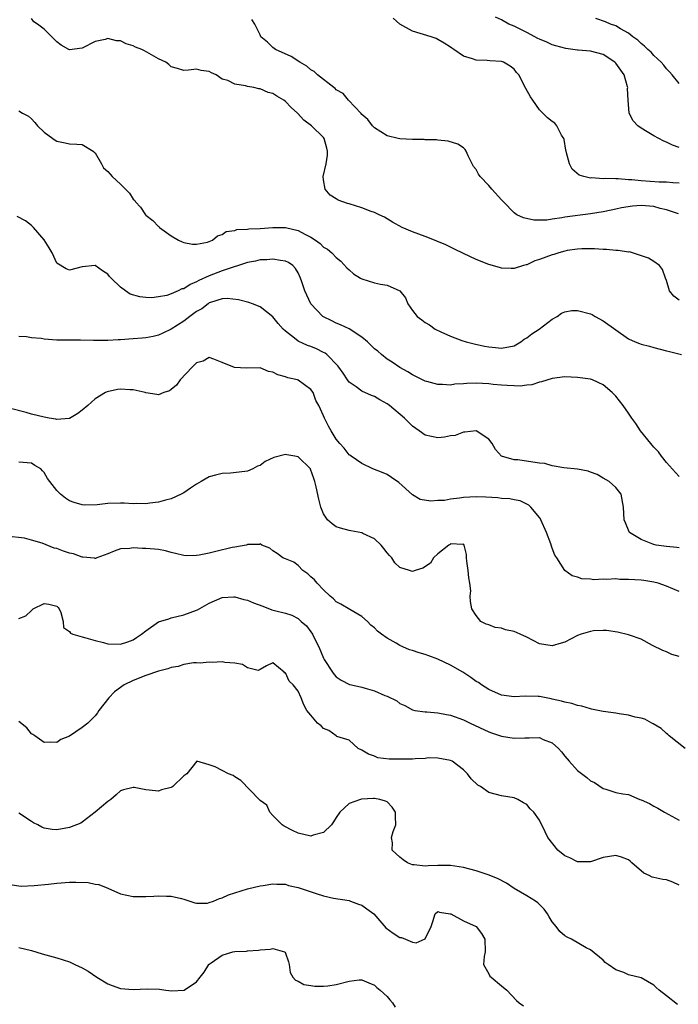
# Model space of a CAD drawing. Units: inches. Extents: x 2598000 to 2601000, y 1521000 to 1524000.
# Drawn here: x 2600291 to 2600395, y 1521489 to 1521644 of the extents above; entities that cross this region are included whole.
import ezdxf

# ---------------------------------------------------------------- set-up
doc = ezdxf.new("R2010")
doc.units = ezdxf.units.IN
doc.header["$MEASUREMENT"] = 0
doc.layers.add('LD25981521_2ft', color=40, linetype='Continuous')

msp = doc.modelspace()

# ---------------------------------------------------------------- linework, layer by layer
at = {"layer": 'LD25981521_2ft'}
for points, elevation in [([(2600395, 1521599.54), (2600394.16, 1521600.16), (2600393.45, 1521601), (2600393, 1521602.64), (2600392.85, 1521603), (2600392.38, 1521604.38), (2600391.87, 1521605), (2600391, 1521605.64), (2600390.17, 1521606.17), (2600387.63, 1521607), (2600387.14, 1521607.14), (2600387, 1521607.13), (2600385.38, 1521607.38), (2600385, 1521607.35), (2600383.52, 1521607.52), (2600383, 1521607.51), (2600381.65, 1521607.65), (2600379.65, 1521607.65), (2600379, 1521607.6), (2600377.36, 1521607.36), (2600377, 1521607.28), (2600376.02, 1521607), (2600375.25, 1521606.75), (2600375, 1521606.7), (2600373, 1521605.94), (2600372.28, 1521605.72), (2600371, 1521605.13), (2600370.88, 1521605.12), (2600370.46, 1521605), (2600369, 1521604.54), (2600368.54, 1521604.54), (2600367, 1521604.61), (2600366.71, 1521604.71), (2600365, 1521605.19), (2600363, 1521605.95), (2600361, 1521606.88), (2600359.6, 1521607.6), (2600358.25, 1521608.25), (2600356.85, 1521608.85), (2600356.44, 1521609), (2600355, 1521609.59), (2600353, 1521610.33), (2600351.37, 1521611), (2600349.84, 1521611.84), (2600349, 1521612.37), (2600348.6, 1521612.6), (2600347.76, 1521613), (2600347, 1521613.34), (2600346.48, 1521613.52), (2600345, 1521614.08), (2600343, 1521614.71), (2600342.77, 1521614.77), (2600342.01, 1521615), (2600341.29, 1521615.29), (2600341, 1521615.49), (2600340.05, 1521616.05), (2600339.22, 1521617), (2600339, 1521618.51), (2600338.95, 1521619), (2600339.39, 1521621), (2600339.62, 1521622.38), (2600339.62, 1521623), (2600339.48, 1521623.48), (2600339.1, 1521625), (2600339, 1521625.15), (2600337.09, 1521627), (2600335.88, 1521627.88), (2600334.88, 1521629), (2600333.87, 1521629.87), (2600333, 1521630.8), (2600332.73, 1521631), (2600331.63, 1521631.63), (2600331, 1521632.06), (2600330.24, 1521632.24), (2600329, 1521632.81), (2600328.81, 1521632.81), (2600327.99, 1521633), (2600327, 1521633.19), (2600326.7, 1521633.3), (2600325, 1521633.53), (2600323.9, 1521634.1), (2600323, 1521634.32), (2600322.08, 1521635), (2600321.32, 1521635.32), (2600321, 1521635.56), (2600319.69, 1521635.69), (2600319, 1521635.92), (2600317.74, 1521635.74), (2600317, 1521635.67), (2600316.01, 1521636.01), (2600315, 1521636.28), (2600314.62, 1521636.62), (2600314.14, 1521637), (2600313, 1521637.53), (2600310.77, 1521638.77), (2600310.38, 1521639), (2600309.38, 1521639.38), (2600309, 1521639.56), (2600307.89, 1521639.89), (2600307, 1521640.34), (2600306.37, 1521640.37), (2600305, 1521640.73), (2600304.59, 1521640.59), (2600303, 1521640.24), (2600301, 1521639.18), (2600299, 1521638.92), (2600298.89, 1521639), (2600297.69, 1521639.69), (2600297, 1521640.2), (2600296.18, 1521641), (2600295, 1521642.2), (2600293.93, 1521643), (2600293.36, 1521643.36), (2600293, 1521643.9)], 8460), ([(2600395, 1521617.98), (2600393.97, 1521618.03), (2600393, 1521618.12), (2600391.86, 1521618.14), (2600389, 1521618.33), (2600387.52, 1521618.48), (2600387, 1521618.49), (2600385.38, 1521618.62), (2600385, 1521618.62), (2600383.31, 1521618.69), (2600383, 1521618.67), (2600381.21, 1521618.79), (2600381, 1521618.77), (2600379.97, 1521619), (2600379.23, 1521619.23), (2600378.16, 1521620.16), (2600377.73, 1521621), (2600377.27, 1521622.73), (2600377.18, 1521623), (2600377.16, 1521623.16), (2600376.86, 1521624.86), (2600376.8, 1521625), (2600376.47, 1521625.53), (2600375.74, 1521627), (2600375.41, 1521627.41), (2600375, 1521627.65), (2600374.26, 1521628.26), (2600373, 1521629.48), (2600371.93, 1521631), (2600371.57, 1521631.57), (2600370.86, 1521632.86), (2600369.72, 1521635), (2600369.39, 1521635.39), (2600369, 1521635.9), (2600368.38, 1521636.38), (2600367.32, 1521637), (2600367, 1521637.11), (2600365.19, 1521637.19), (2600364.74, 1521637.26), (2600363, 1521637.3), (2600362.45, 1521637.55), (2600361, 1521637.93), (2600359.52, 1521639), (2600359.2, 1521639.2), (2600359, 1521639.37), (2600357.97, 1521639.97), (2600357, 1521640.59), (2600356.71, 1521640.71), (2600355.92, 1521641), (2600353, 1521641.86), (2600351, 1521642.98), (2600349.94, 1521643.94)], 8456), ([(2600395, 1521623.56), (2600393.95, 1521623.95), (2600393, 1521624.41), (2600392.59, 1521624.59), (2600391.81, 1521625), (2600391, 1521625.4), (2600389.94, 1521626.06), (2600389, 1521626.61), (2600388.47, 1521627), (2600387.76, 1521627.76), (2600387.09, 1521629), (2600386.93, 1521631), (2600386.87, 1521632.87), (2600386.89, 1521633), (2600386.86, 1521633.14), (2600386.31, 1521635), (2600385, 1521636.86), (2600384.87, 1521637), (2600383, 1521638.2), (2600381, 1521638.73), (2600379.1, 1521638.9), (2600379, 1521638.9), (2600377.13, 1521639.13), (2600375.55, 1521639.55), (2600375, 1521639.74), (2600374.14, 1521640.14), (2600373, 1521640.6), (2600372.75, 1521640.75), (2600372.24, 1521641), (2600371, 1521641.65), (2600369, 1521642.68), (2600368.18, 1521643), (2600367, 1521643.66), (2600366.08, 1521644.08)], 8454), ([(2600395, 1521633.67), (2600393.91, 1521635), (2600393.47, 1521635.47), (2600393, 1521635.95), (2600392.55, 1521636.55), (2600392.15, 1521637), (2600391, 1521638.06), (2600390.56, 1521638.56), (2600390.05, 1521639), (2600389.52, 1521639.52), (2600389, 1521639.92), (2600388.46, 1521640.46), (2600387.69, 1521641), (2600387, 1521641.56), (2600385.76, 1521642.24), (2600385, 1521642.72), (2600384.16, 1521643), (2600383.37, 1521643.37), (2600381.87, 1521643.87)], 8452), ([(2600394.88, 1521613.12), (2600393, 1521613.75), (2600392.01, 1521613.99), (2600391, 1521614.29), (2600389, 1521614.46), (2600387.65, 1521614.35), (2600385.91, 1521614.09), (2600385, 1521613.86), (2600384.26, 1521613.74), (2600383, 1521613.47), (2600381, 1521613.13), (2600377, 1521612.62), (2600376.5, 1521612.5), (2600375, 1521612.31), (2600374.14, 1521612.14), (2600373, 1521612.14), (2600372.12, 1521612.12), (2600370.49, 1521612.49), (2600369.43, 1521613), (2600369, 1521613.3), (2600367.32, 1521615), (2600367.18, 1521615.18), (2600367, 1521615.35), (2600365.49, 1521617), (2600365, 1521617.58), (2600363.63, 1521619), (2600363.39, 1521619.39), (2600363, 1521620.11), (2600362.6, 1521620.6), (2600362.38, 1521621), (2600361.75, 1521622.25), (2600361.42, 1521623), (2600361.27, 1521623.27), (2600361, 1521623.5), (2600360.12, 1521624.12), (2600358.59, 1521624.59), (2600357, 1521624.71), (2600356.76, 1521624.76), (2600355, 1521624.8), (2600354.82, 1521624.82), (2600353, 1521624.86), (2600351, 1521624.94), (2600350.72, 1521625), (2600349, 1521625.43), (2600347, 1521626.65), (2600346.69, 1521627), (2600345.98, 1521627.98), (2600345, 1521628.77), (2600344.92, 1521628.92), (2600342.92, 1521631), (2600342.08, 1521632.08), (2600341, 1521632.67), (2600340.84, 1521632.84), (2600340.6, 1521633), (2600338.06, 1521635), (2600337.53, 1521635.53), (2600337, 1521635.8), (2600336.36, 1521636.36), (2600335.26, 1521637), (2600333.91, 1521637.91), (2600331.41, 1521639), (2600331, 1521639.32), (2600330.14, 1521640.14), (2600329.1, 1521641), (2600329, 1521641.28), (2600328.16, 1521643), (2600327.72, 1521643.72)], 8458), ([(2600291, 1521629.33), (2600291.56, 1521629), (2600292.5, 1521628.5), (2600293, 1521628.1), (2600293.5, 1521627.5), (2600293.93, 1521627), (2600295, 1521626), (2600296.37, 1521625), (2600296.74, 1521624.74), (2600297, 1521624.58), (2600298.32, 1521624.32), (2600299, 1521624.14), (2600300.11, 1521624.12), (2600301, 1521624.05), (2600302.73, 1521623), (2600302.86, 1521622.86), (2600303, 1521622.74), (2600304.02, 1521621), (2600304.36, 1521620.36), (2600305, 1521619.8), (2600305.36, 1521619.36), (2600305.71, 1521619), (2600307, 1521617.82), (2600308.41, 1521616.41), (2600309, 1521615.46), (2600309.25, 1521615.25), (2600309.36, 1521615), (2600310.18, 1521614.18), (2600310.93, 1521613), (2600311, 1521612.93), (2600312.09, 1521612.09), (2600313, 1521611.14), (2600313.09, 1521611.09), (2600313.17, 1521611), (2600315, 1521609.7), (2600316.17, 1521609), (2600316.72, 1521608.72), (2600317, 1521608.61), (2600318.37, 1521608.37), (2600319, 1521608.36), (2600320.69, 1521608.69), (2600321, 1521608.79), (2600321.48, 1521609), (2600322.31, 1521609.69), (2600323, 1521609.88), (2600323.66, 1521610.34), (2600325, 1521610.52), (2600325.35, 1521610.65), (2600327, 1521610.74), (2600327.22, 1521610.78), (2600329, 1521610.85), (2600331, 1521610.97), (2600333, 1521610.97), (2600335, 1521610.54), (2600336.06, 1521609.94), (2600337, 1521609.46), (2600337.71, 1521609), (2600338.46, 1521608.46), (2600339, 1521607.9), (2600339.6, 1521607.6), (2600340.3, 1521607), (2600341, 1521606.25), (2600341.69, 1521605.69), (2600342.65, 1521604.65), (2600343, 1521604.3), (2600343.69, 1521603.69), (2600344.81, 1521603), (2600345, 1521602.89), (2600347, 1521602.28), (2600347.95, 1521602.05), (2600349, 1521601.9), (2600351, 1521601), (2600351.9, 1521599.9), (2600352.28, 1521599), (2600353, 1521597.93), (2600353.73, 1521597), (2600354.48, 1521596.48), (2600355, 1521596.05), (2600355.68, 1521595.68), (2600356.56, 1521595), (2600357.44, 1521594.56), (2600359, 1521593.91), (2600360.78, 1521593.22), (2600361.43, 1521593), (2600362.69, 1521592.69), (2600364.33, 1521592.33), (2600365, 1521592.21), (2600366.08, 1521592.08), (2600367, 1521591.99), (2600369, 1521592.38), (2600370.08, 1521593), (2600370.6, 1521593.4), (2600371, 1521593.6), (2600371.76, 1521594.24), (2600372.96, 1521595), (2600375, 1521596.57), (2600375.8, 1521597), (2600376.47, 1521597.53), (2600377, 1521597.71), (2600378.09, 1521597.91), (2600379, 1521597.9), (2600381, 1521597.39), (2600381.28, 1521597.28), (2600381.78, 1521597), (2600383, 1521596.3), (2600385, 1521594.86), (2600387, 1521593.47), (2600388.08, 1521593), (2600388.73, 1521592.73), (2600389, 1521592.64), (2600390.29, 1521592.29), (2600391, 1521592.12), (2600393, 1521591.59), (2600393.48, 1521591.48), (2600395.34, 1521591)], 8462), ([(2600395, 1521571.81), (2600394.42, 1521572.42), (2600393, 1521574), (2600392.19, 1521575), (2600391.71, 1521575.71), (2600391, 1521576.41), (2600390.75, 1521576.75), (2600390.5, 1521577), (2600388.92, 1521579), (2600388.17, 1521580.17), (2600387.53, 1521581), (2600387, 1521581.79), (2600386.15, 1521583), (2600385, 1521584.45), (2600384.46, 1521585), (2600383, 1521586.21), (2600381.33, 1521587), (2600381, 1521587.12), (2600379, 1521587.39), (2600377, 1521587.47), (2600375, 1521587.24), (2600373.29, 1521586.71), (2600373, 1521586.65), (2600371.76, 1521586.24), (2600371, 1521586.17), (2600369.97, 1521586.03), (2600369, 1521586.08), (2600367.9, 1521586.1), (2600367, 1521586.2), (2600365.7, 1521586.3), (2600365, 1521586.38), (2600363, 1521586.49), (2600361.56, 1521586.44), (2600361, 1521586.38), (2600359.68, 1521586.32), (2600359, 1521586.18), (2600357.7, 1521586.3), (2600357, 1521586.27), (2600355.23, 1521586.77), (2600355, 1521586.82), (2600354.58, 1521587), (2600353, 1521587.78), (2600352.27, 1521588.27), (2600351, 1521588.94), (2600349.79, 1521589.79), (2600349, 1521590.26), (2600348.09, 1521591), (2600347.51, 1521591.51), (2600347, 1521591.91), (2600345.89, 1521593), (2600345, 1521593.74), (2600343.02, 1521595.02), (2600341.68, 1521595.68), (2600341, 1521595.95), (2600340.29, 1521596.29), (2600339, 1521596.92), (2600338.88, 1521597), (2600336.97, 1521599), (2600336.33, 1521600.33), (2600336.03, 1521601), (2600335.58, 1521602.42), (2600335.38, 1521603), (2600335, 1521603.84), (2600334.55, 1521604.55), (2600334.13, 1521605), (2600333.46, 1521605.46), (2600333, 1521605.7), (2600332.22, 1521605.78), (2600331, 1521606.02), (2600330.08, 1521605.92), (2600329, 1521605.9), (2600328.29, 1521605.71), (2600327, 1521605.49), (2600325.6, 1521605), (2600324.76, 1521604.76), (2600323, 1521604.15), (2600321, 1521603.39), (2600319.36, 1521602.64), (2600319, 1521602.42), (2600317.96, 1521602.04), (2600317, 1521601.36), (2600316.69, 1521601.31), (2600316.1, 1521601), (2600315, 1521600.53), (2600314.3, 1521600.3), (2600313, 1521600.06), (2600311.94, 1521599.94), (2600311, 1521599.97), (2600310.06, 1521600.06), (2600308.52, 1521600.52), (2600307.82, 1521601), (2600307, 1521601.62), (2600305.55, 1521603), (2600305.29, 1521603.29), (2600305, 1521603.63), (2600304.17, 1521604.17), (2600303, 1521605), (2600301, 1521604.81), (2600299, 1521604.29), (2600298.46, 1521604.46), (2600297, 1521605.39), (2600296.25, 1521607), (2600295.8, 1521607.8), (2600295, 1521609.04), (2600293.3, 1521611), (2600293.17, 1521611.17), (2600293, 1521611.28), (2600292.04, 1521612.04), (2600290.74, 1521612.74)], 8464), ([(2600395, 1521560.59), (2600394.64, 1521560.64), (2600393, 1521560.77), (2600391.36, 1521561), (2600391, 1521561.09), (2600390.84, 1521561.16), (2600389, 1521561.87), (2600387.19, 1521563), (2600387.12, 1521563.12), (2600386.55, 1521564.54), (2600386.32, 1521565), (2600386.24, 1521567), (2600385.85, 1521569), (2600385, 1521570.07), (2600383.96, 1521571), (2600383, 1521571.53), (2600382.1, 1521572.1), (2600381, 1521572.5), (2600380.64, 1521572.64), (2600378.97, 1521572.97), (2600376.82, 1521573.18), (2600375, 1521573.5), (2600373.84, 1521573.84), (2600373, 1521573.92), (2600371.95, 1521574.05), (2600369.57, 1521574.43), (2600369, 1521574.45), (2600367.01, 1521575), (2600366.04, 1521576.04), (2600365.52, 1521577), (2600365, 1521577.67), (2600363, 1521579), (2600361.24, 1521578.76), (2600361, 1521578.8), (2600359.73, 1521578.27), (2600359, 1521578.2), (2600358.02, 1521577.98), (2600357, 1521577.89), (2600355, 1521578.3), (2600354.06, 1521579), (2600353, 1521579.71), (2600351.75, 1521581), (2600349.36, 1521583), (2600349.15, 1521583.15), (2600349, 1521583.26), (2600347.86, 1521583.86), (2600347, 1521584.39), (2600346.53, 1521584.53), (2600345, 1521585.23), (2600344.11, 1521585.89), (2600343, 1521586.67), (2600342.76, 1521587), (2600342.08, 1521588.08), (2600341.4, 1521589), (2600341.24, 1521589.24), (2600339.53, 1521591), (2600339.23, 1521591.23), (2600339, 1521591.34), (2600337.9, 1521591.9), (2600337, 1521592.27), (2600336.44, 1521592.44), (2600335, 1521593.12), (2600334.41, 1521593.59), (2600333, 1521594.66), (2600332.63, 1521595), (2600331.86, 1521595.86), (2600331, 1521596.93), (2600329, 1521598.51), (2600327.8, 1521599), (2600327.21, 1521599.21), (2600325.62, 1521599.62), (2600323.81, 1521599.81), (2600323, 1521599.74), (2600321.2, 1521599.2), (2600321, 1521599.12), (2600320.81, 1521599), (2600319.8, 1521598.2), (2600319, 1521597.78), (2600317.93, 1521597), (2600317, 1521596.27), (2600315, 1521594.99), (2600313.66, 1521594.34), (2600313, 1521594.05), (2600312.16, 1521593.84), (2600311, 1521593.6), (2600310.45, 1521593.55), (2600309, 1521593.45), (2600307, 1521593.33), (2600306.67, 1521593.33), (2600305, 1521593.22), (2600304.77, 1521593.23), (2600303, 1521593.21), (2600302.77, 1521593.22), (2600300.73, 1521593.27), (2600299, 1521593.24), (2600297, 1521593.24), (2600295, 1521593.41), (2600294.5, 1521593.5), (2600293, 1521593.64), (2600292.2, 1521593.8), (2600291, 1521593.85)], 8466), ([(2600395, 1521553.73), (2600393, 1521554.55), (2600391.67, 1521555), (2600391, 1521555.18), (2600389.43, 1521555.43), (2600389, 1521555.48), (2600387, 1521555.62), (2600385.62, 1521555.62), (2600385, 1521555.68), (2600383.6, 1521555.6), (2600383, 1521555.67), (2600381.56, 1521555.56), (2600381, 1521555.67), (2600379.68, 1521555.68), (2600379, 1521555.94), (2600378.15, 1521556.15), (2600377, 1521557.02), (2600375.73, 1521559), (2600375.43, 1521559.44), (2600375, 1521560.54), (2600374.86, 1521560.86), (2600374.77, 1521561.23), (2600374.11, 1521563), (2600373.22, 1521565), (2600373.14, 1521565.14), (2600373, 1521565.34), (2600371.65, 1521567), (2600371.3, 1521567.3), (2600371, 1521567.47), (2600369.96, 1521567.96), (2600369, 1521568.13), (2600368.3, 1521568.3), (2600367, 1521568.35), (2600366.44, 1521568.44), (2600364.56, 1521568.56), (2600363, 1521568.62), (2600361, 1521568.49), (2600360.37, 1521568.37), (2600359, 1521568.24), (2600358.04, 1521568.04), (2600357, 1521568.03), (2600355.9, 1521567.9), (2600354.2, 1521568.2), (2600353, 1521568.92), (2600350.85, 1521570.85), (2600349.67, 1521571.67), (2600349, 1521572.11), (2600348.37, 1521572.37), (2600346.75, 1521573), (2600345, 1521573.83), (2600343.33, 1521575), (2600343.15, 1521575.15), (2600343, 1521575.24), (2600342.24, 1521576.24), (2600341.53, 1521577), (2600341, 1521577.67), (2600340.18, 1521579), (2600339.75, 1521579.75), (2600339.15, 1521581), (2600339, 1521581.34), (2600338.22, 1521583), (2600337.79, 1521583.79), (2600337.34, 1521585), (2600337, 1521585.52), (2600335, 1521586.97), (2600334.91, 1521587), (2600333.35, 1521587.35), (2600333, 1521587.48), (2600331.78, 1521587.78), (2600331, 1521588.24), (2600330.33, 1521588.33), (2600329, 1521588.88), (2600326.85, 1521588.85), (2600324.97, 1521588.97), (2600323, 1521589.72), (2600321.72, 1521590.28), (2600321, 1521590.53), (2600320.03, 1521589.97), (2600319, 1521589.7), (2600318.3, 1521589), (2600316.42, 1521587), (2600315.83, 1521586.17), (2600315, 1521585.47), (2600314.71, 1521585.29), (2600313.81, 1521585), (2600313, 1521584.65), (2600312.72, 1521584.72), (2600311, 1521584.96), (2600310.89, 1521585), (2600309, 1521585.44), (2600308.55, 1521585.45), (2600307, 1521585.56), (2600306.52, 1521585.48), (2600304.89, 1521585.11), (2600304.67, 1521585), (2600303, 1521584), (2600301.85, 1521583), (2600301, 1521582.23), (2600300.29, 1521581.71), (2600299, 1521580.94), (2600298.95, 1521580.95), (2600297, 1521580.78), (2600296.85, 1521580.85), (2600295.76, 1521581), (2600295, 1521581.13), (2600293, 1521581.61), (2600292.15, 1521581.85), (2600289.46, 1521582.54)], 8468), ([(2600395, 1521543.49), (2600393.82, 1521543.82), (2600393, 1521544.21), (2600392.43, 1521544.43), (2600390.8, 1521545.2), (2600389, 1521546.19), (2600387.17, 1521546.83), (2600387, 1521546.9), (2600385.3, 1521547.3), (2600383.56, 1521547.56), (2600383, 1521547.58), (2600381.5, 1521547.5), (2600381, 1521547.44), (2600379.58, 1521547), (2600379, 1521546.77), (2600377, 1521545.74), (2600376.41, 1521545.59), (2600375, 1521545.18), (2600373, 1521545.5), (2600371, 1521546.5), (2600369.96, 1521547), (2600369, 1521547.41), (2600367.66, 1521547.66), (2600367, 1521547.92), (2600366.02, 1521548.02), (2600365, 1521548.44), (2600364.57, 1521548.57), (2600363.78, 1521549), (2600363, 1521549.93), (2600362.33, 1521551), (2600362.12, 1521552.12), (2600362.09, 1521553), (2600362.17, 1521553.83), (2600362.04, 1521555), (2600361.86, 1521555.86), (2600361.76, 1521557), (2600361.53, 1521558.47), (2600361.49, 1521559), (2600361.51, 1521559.51), (2600361.14, 1521561), (2600361, 1521561.14), (2600360.91, 1521561.09), (2600359, 1521561.19), (2600358.9, 1521561.1), (2600358.69, 1521561), (2600357, 1521559.63), (2600356.29, 1521559), (2600355.83, 1521558.17), (2600354.62, 1521557.38), (2600353.42, 1521557), (2600353, 1521556.84), (2600352.54, 1521557), (2600351, 1521557.46), (2600350.23, 1521558.23), (2600349.72, 1521559), (2600349.35, 1521559.35), (2600349, 1521559.77), (2600348.48, 1521560.48), (2600348.07, 1521561), (2600347, 1521562), (2600345.16, 1521562.84), (2600345, 1521562.93), (2600343.26, 1521563.26), (2600343, 1521563.29), (2600341.66, 1521563.66), (2600341, 1521563.86), (2600340.34, 1521564.34), (2600339.63, 1521565), (2600339, 1521565.94), (2600338.58, 1521567), (2600338.25, 1521568.25), (2600337.84, 1521570.16), (2600337.64, 1521571), (2600337.48, 1521571.48), (2600336.95, 1521572.95), (2600336.93, 1521573), (2600335, 1521574.88), (2600334.44, 1521575), (2600333.22, 1521575.22), (2600333, 1521575.29), (2600331.18, 1521574.82), (2600329.81, 1521574.19), (2600329, 1521573.53), (2600328.58, 1521573.42), (2600327.84, 1521573), (2600327, 1521572.67), (2600326.57, 1521572.57), (2600324.33, 1521572.33), (2600323, 1521572.26), (2600321.99, 1521571.99), (2600321, 1521571.76), (2600319.72, 1521571), (2600319, 1521570.62), (2600318.03, 1521569.97), (2600317, 1521569.25), (2600316.57, 1521569), (2600315, 1521568.3), (2600314.08, 1521568.08), (2600313, 1521567.78), (2600311.62, 1521567.62), (2600311, 1521567.52), (2600309.55, 1521567.55), (2600309, 1521567.52), (2600307.6, 1521567.6), (2600307, 1521567.6), (2600305, 1521567.56), (2600303.35, 1521567.35), (2600301.31, 1521567.31), (2600301, 1521567.33), (2600299.7, 1521567.7), (2600299, 1521567.99), (2600298.37, 1521568.37), (2600297.58, 1521569), (2600297, 1521569.6), (2600295.5, 1521571.5), (2600295, 1521572.43), (2600294.71, 1521572.71), (2600294.45, 1521573), (2600293.54, 1521573.54), (2600293, 1521573.88), (2600291, 1521574.08)], 8470), ([(2600395.92, 1521529), (2600393.42, 1521531), (2600393.21, 1521531.21), (2600393, 1521531.38), (2600392.14, 1521532.14), (2600390.9, 1521532.9), (2600390.68, 1521533), (2600389.6, 1521533.6), (2600389, 1521533.78), (2600388.05, 1521533.95), (2600387, 1521534.26), (2600385.54, 1521534.46), (2600385, 1521534.57), (2600383, 1521534.83), (2600381.19, 1521535.19), (2600381, 1521535.22), (2600379.66, 1521535.66), (2600379, 1521535.75), (2600378.09, 1521536.09), (2600377, 1521536.28), (2600376.45, 1521536.45), (2600375, 1521536.78), (2600374.81, 1521536.81), (2600373, 1521537.19), (2600372.79, 1521537.21), (2600370.74, 1521537.26), (2600369, 1521537.12), (2600367, 1521537.38), (2600365, 1521538.28), (2600363.88, 1521539), (2600363.37, 1521539.37), (2600363, 1521539.57), (2600362.19, 1521540.19), (2600360.94, 1521541), (2600359, 1521542.13), (2600357, 1521543.06), (2600355.56, 1521543.56), (2600355, 1521543.78), (2600354.04, 1521544.04), (2600353, 1521544.43), (2600352.54, 1521544.54), (2600351.45, 1521545), (2600351, 1521545.23), (2600350.4, 1521545.6), (2600349, 1521546.39), (2600348.1, 1521547), (2600347.46, 1521547.46), (2600347, 1521547.97), (2600346.42, 1521548.42), (2600345.91, 1521549), (2600345, 1521549.77), (2600343.11, 1521550.89), (2600341.73, 1521551.73), (2600341, 1521552.08), (2600340.57, 1521552.57), (2600340.04, 1521553), (2600339, 1521553.95), (2600337.96, 1521555), (2600337.57, 1521555.57), (2600337, 1521556.01), (2600336.5, 1521556.5), (2600335.73, 1521557), (2600335, 1521557.8), (2600334.3, 1521558.3), (2600333, 1521558.87), (2600332.57, 1521559), (2600331.68, 1521559.68), (2600331, 1521560.11), (2600330.53, 1521560.53), (2600329.26, 1521561), (2600329, 1521561.2), (2600328.9, 1521561.1), (2600327, 1521561.08), (2600326.96, 1521561.04), (2600326.81, 1521561), (2600325, 1521560.66), (2600324.62, 1521560.62), (2600322, 1521560), (2600321, 1521559.75), (2600319.41, 1521559.41), (2600319, 1521559.35), (2600317.33, 1521559.33), (2600317, 1521559.38), (2600315.67, 1521559.67), (2600315, 1521559.87), (2600314.1, 1521560.1), (2600313, 1521560.3), (2600312.39, 1521560.39), (2600311, 1521560.47), (2600310.47, 1521560.47), (2600309, 1521560.56), (2600308.48, 1521560.48), (2600307, 1521560.44), (2600306.04, 1521560.04), (2600305, 1521559.63), (2600303.3, 1521559), (2600303.1, 1521558.9), (2600303, 1521558.9), (2600302.93, 1521558.93), (2600301.1, 1521559.1), (2600301, 1521559.09), (2600299.61, 1521559.61), (2600299, 1521559.76), (2600298.06, 1521560.06), (2600297, 1521560.48), (2600296.55, 1521560.55), (2600294.69, 1521561.31), (2600293, 1521561.81), (2600291.91, 1521562.09), (2600289, 1521562.44)], 8472), ([(2600291, 1521549.47), (2600292.1, 1521549.9), (2600293, 1521550.7), (2600293.28, 1521551), (2600295, 1521551.81), (2600295.73, 1521551.73), (2600297, 1521551.38), (2600297.2, 1521551.2), (2600297.38, 1521551), (2600297.6, 1521550.4), (2600297.96, 1521549), (2600298.04, 1521548.04), (2600299, 1521547.39), (2600299.14, 1521547.14), (2600299.49, 1521547), (2600301, 1521546.57), (2600301.56, 1521546.44), (2600303, 1521545.99), (2600304.34, 1521545.66), (2600305, 1521545.46), (2600307, 1521545.4), (2600308.19, 1521545.81), (2600309, 1521546.12), (2600309.54, 1521546.46), (2600310.33, 1521547), (2600311, 1521547.54), (2600313, 1521548.91), (2600314.6, 1521549.4), (2600315, 1521549.55), (2600317, 1521550.03), (2600319, 1521550.78), (2600319.15, 1521550.85), (2600321, 1521551.88), (2600323, 1521552.75), (2600324.85, 1521552.85), (2600325, 1521552.87), (2600326.44, 1521552.44), (2600327, 1521552.35), (2600327.94, 1521551.94), (2600329.41, 1521551.41), (2600330.85, 1521550.85), (2600331.27, 1521550.73), (2600333, 1521550.29), (2600333.97, 1521549.97), (2600335, 1521549.44), (2600335.47, 1521549), (2600336.29, 1521548.29), (2600337, 1521547.37), (2600337.24, 1521547), (2600337.47, 1521546.53), (2600338.27, 1521545), (2600339, 1521543.21), (2600339.11, 1521543), (2600340.42, 1521541), (2600340.67, 1521540.67), (2600341, 1521540.3), (2600341.77, 1521539.77), (2600343.09, 1521539.09), (2600343.37, 1521539), (2600345, 1521538.63), (2600345.52, 1521538.48), (2600347, 1521538.1), (2600348.64, 1521537.36), (2600349, 1521537.24), (2600350.51, 1521536.51), (2600351, 1521536.07), (2600351.78, 1521535.78), (2600353, 1521535.08), (2600353.37, 1521535), (2600355, 1521534.76), (2600355.23, 1521534.77), (2600357, 1521534.64), (2600358.37, 1521534.37), (2600359, 1521534.27), (2600361, 1521533.51), (2600362.06, 1521533), (2600365, 1521531.65), (2600365.46, 1521531.46), (2600367, 1521530.93), (2600369, 1521530.62), (2600370.7, 1521530.7), (2600371, 1521530.7), (2600371.34, 1521530.66), (2600373, 1521530.71), (2600373.56, 1521530.44), (2600375, 1521529.91), (2600376.01, 1521529), (2600376.46, 1521528.46), (2600377, 1521527.78), (2600377.66, 1521527), (2600379, 1521525.54), (2600380.43, 1521524.43), (2600381, 1521523.93), (2600381.63, 1521523.63), (2600383, 1521522.72), (2600383.42, 1521522.58), (2600385, 1521522.1), (2600386.12, 1521521.88), (2600387, 1521521.74), (2600388.8, 1521521), (2600389, 1521520.94), (2600390.33, 1521520.33), (2600391, 1521519.94), (2600391.62, 1521519.62), (2600392.67, 1521519), (2600395, 1521517.74)], 8474), ([(2600395, 1521507.51), (2600393.99, 1521507.99), (2600393, 1521508.35), (2600392.41, 1521508.41), (2600391, 1521508.73), (2600390.76, 1521508.76), (2600390.27, 1521509), (2600389.4, 1521509.4), (2600387.55, 1521511), (2600387.28, 1521511.28), (2600387, 1521511.49), (2600385.92, 1521511.92), (2600385, 1521512.18), (2600384, 1521512), (2600383, 1521511.86), (2600381, 1521511.19), (2600379, 1521511.17), (2600377.79, 1521511.79), (2600377, 1521512.13), (2600375.88, 1521513), (2600374.32, 1521515), (2600373.91, 1521515.91), (2600373, 1521517.73), (2600372.09, 1521519), (2600371.53, 1521519.53), (2600371, 1521520.19), (2600370.45, 1521520.45), (2600369.59, 1521521), (2600369, 1521521.25), (2600367, 1521521.53), (2600365, 1521522.08), (2600363.72, 1521523), (2600363.26, 1521523.26), (2600362.24, 1521524.24), (2600361.65, 1521525), (2600361, 1521525.65), (2600359.24, 1521527), (2600359, 1521527.14), (2600357, 1521527.5), (2600355.51, 1521527.51), (2600355, 1521527.43), (2600353.4, 1521527.4), (2600353, 1521527.34), (2600351, 1521527.3), (2600349.33, 1521527.33), (2600347.56, 1521527.56), (2600347, 1521527.79), (2600346.09, 1521528.09), (2600345, 1521528.73), (2600344.46, 1521529), (2600343, 1521530.31), (2600341.09, 1521530.91), (2600340.95, 1521531), (2600339.84, 1521531.84), (2600339, 1521532.15), (2600338.59, 1521532.59), (2600338.06, 1521533), (2600337, 1521534.23), (2600336.38, 1521535), (2600335.86, 1521535.86), (2600335.46, 1521537), (2600335, 1521538.02), (2600334.19, 1521539), (2600333.59, 1521539.59), (2600333, 1521540.9), (2600332.87, 1521540.87), (2600332.76, 1521541), (2600331, 1521542.46), (2600330, 1521542), (2600329, 1521541.41), (2600328.7, 1521541.3), (2600327, 1521541.71), (2600326.23, 1521542.23), (2600325, 1521542.41), (2600323.46, 1521542.54), (2600323, 1521542.65), (2600321.46, 1521542.54), (2600321, 1521542.61), (2600319.58, 1521542.42), (2600319, 1521542.49), (2600318.49, 1521542.49), (2600317, 1521542.2), (2600316.1, 1521541.9), (2600315, 1521541.73), (2600314.48, 1521541.52), (2600313, 1521541.16), (2600311, 1521540.47), (2600309, 1521539.68), (2600307.59, 1521539), (2600307.23, 1521538.77), (2600307, 1521538.59), (2600306.06, 1521537.94), (2600305.19, 1521537), (2600303.61, 1521535), (2600303.37, 1521534.63), (2600303, 1521534.16), (2600301.85, 1521533), (2600301, 1521532.29), (2600299, 1521530.92), (2600297.6, 1521530.4), (2600297, 1521529.95), (2600296, 1521530), (2600295, 1521529.97), (2600293.53, 1521531), (2600293.23, 1521531.23), (2600293, 1521531.33), (2600292.24, 1521532.24), (2600291, 1521533.25)], 8476), ([(2600394.71, 1521488.71), (2600393, 1521490.1), (2600391.84, 1521491), (2600391.38, 1521491.38), (2600391, 1521491.74), (2600389, 1521492.9), (2600387, 1521493.41), (2600386.27, 1521493.73), (2600385, 1521494.19), (2600383.81, 1521495), (2600383.34, 1521495.34), (2600383, 1521495.68), (2600381, 1521497.3), (2600380.34, 1521497.66), (2600378.02, 1521499), (2600377.33, 1521499.33), (2600377, 1521499.53), (2600376.22, 1521500.22), (2600375.62, 1521501), (2600375, 1521501.74), (2600374.5, 1521502.5), (2600374.26, 1521503), (2600373.71, 1521503.71), (2600372.71, 1521504.71), (2600372.36, 1521505), (2600371, 1521505.82), (2600369, 1521507), (2600367.8, 1521507.8), (2600366.47, 1521508.47), (2600365.09, 1521509.09), (2600363, 1521509.74), (2600361, 1521510.28), (2600359, 1521510.61), (2600357, 1521510.59), (2600355.44, 1521510.56), (2600355, 1521510.49), (2600353.28, 1521510.72), (2600353, 1521510.69), (2600352.21, 1521511), (2600351.5, 1521511.5), (2600351, 1521511.93), (2600349.8, 1521513), (2600349.83, 1521514.17), (2600349.7, 1521515), (2600349.94, 1521515.94), (2600350.36, 1521517), (2600350.3, 1521518.3), (2600350.3, 1521519), (2600349.79, 1521519.79), (2600349, 1521520.6), (2600348.73, 1521520.73), (2600347.85, 1521521), (2600347, 1521521.14), (2600346.86, 1521521.14), (2600344.96, 1521521.04), (2600344.82, 1521521), (2600343, 1521520.34), (2600341.56, 1521519), (2600341, 1521518.14), (2600340.56, 1521517.44), (2600340.23, 1521517), (2600339, 1521515.78), (2600337.36, 1521515.36), (2600337, 1521515.23), (2600335, 1521515.68), (2600334.11, 1521516.11), (2600332.8, 1521516.8), (2600332.47, 1521517), (2600331, 1521518.47), (2600330.51, 1521519), (2600330.07, 1521520.07), (2600329, 1521520.8), (2600328.92, 1521520.92), (2600325.98, 1521523.98), (2600325, 1521524.56), (2600324.73, 1521524.73), (2600324.04, 1521525), (2600323, 1521525.52), (2600321.9, 1521526.1), (2600321, 1521526.43), (2600319.01, 1521526.99), (2600317.48, 1521525), (2600317, 1521524.68), (2600315.25, 1521523), (2600315.08, 1521522.92), (2600315, 1521522.86), (2600313.48, 1521522.52), (2600313, 1521522.3), (2600311.54, 1521522.46), (2600311, 1521522.48), (2600309.14, 1521522.86), (2600309, 1521522.88), (2600307.5, 1521522.5), (2600307, 1521522.35), (2600306.31, 1521521.69), (2600305.47, 1521521), (2600305, 1521520.69), (2600303.04, 1521518.96), (2600301, 1521517.42), (2600300.74, 1521517.26), (2600299, 1521516.57), (2600297, 1521516.21), (2600296.25, 1521516.25), (2600295, 1521516.46), (2600294.61, 1521516.61), (2600294, 1521517), (2600293.33, 1521517.33), (2600293, 1521517.52), (2600291, 1521518.85)], 8478), ([(2600289.59, 1521507.59), (2600291.35, 1521507.35), (2600293.42, 1521507.42), (2600295.66, 1521507.66), (2600297, 1521507.83), (2600299, 1521507.98), (2600299.98, 1521507.98), (2600301.9, 1521507.9), (2600303, 1521507.68), (2600303.6, 1521507.6), (2600305.04, 1521507.04), (2600307, 1521506.15), (2600309, 1521505.74), (2600310.28, 1521505.72), (2600311, 1521505.73), (2600312.24, 1521505.76), (2600313, 1521505.83), (2600314.23, 1521505.77), (2600315, 1521505.77), (2600316.62, 1521505.38), (2600317, 1521505.3), (2600317.94, 1521505), (2600318.72, 1521504.72), (2600319, 1521504.68), (2600320.69, 1521504.69), (2600321, 1521504.75), (2600321.68, 1521505), (2600322.61, 1521505.39), (2600323, 1521505.48), (2600324.02, 1521505.98), (2600325, 1521506.3), (2600327, 1521506.92), (2600329, 1521507.41), (2600329.47, 1521507.46), (2600331, 1521507.72), (2600331.65, 1521507.65), (2600333, 1521507.64), (2600333.47, 1521507.47), (2600335, 1521507.13), (2600337.8, 1521506.2), (2600339, 1521505.84), (2600340.56, 1521505.44), (2600343, 1521505.06), (2600343.21, 1521505), (2600344.51, 1521504.51), (2600345, 1521504.34), (2600345.79, 1521503.79), (2600346.88, 1521503), (2600348.8, 1521500.8), (2600349.97, 1521499.97), (2600351, 1521499.26), (2600351.26, 1521499.26), (2600351.87, 1521499), (2600353, 1521498.55), (2600353.59, 1521498.41), (2600355, 1521499.04), (2600355.93, 1521501), (2600356.22, 1521501.78), (2600356.56, 1521503), (2600357, 1521503.38), (2600357.27, 1521503.27), (2600358.94, 1521503), (2600358.97, 1521502.97), (2600359.02, 1521502.98), (2600361, 1521501.87), (2600363, 1521501.02), (2600363.87, 1521499.87), (2600364.36, 1521499), (2600364.42, 1521497), (2600364.27, 1521496.27), (2600364.2, 1521495), (2600365, 1521493.54), (2600365.17, 1521493.17), (2600365.36, 1521493), (2600367, 1521491.67), (2600367.86, 1521491), (2600369.37, 1521489.37), (2600369.81, 1521489), (2600370.49, 1521488.49)], 8480), ([(2600291, 1521497.67), (2600293, 1521497.2), (2600294.68, 1521496.68), (2600297, 1521496.04), (2600299, 1521495.42), (2600299.8, 1521495), (2600301, 1521494.49), (2600301.94, 1521493.94), (2600303.26, 1521493), (2600305, 1521491.99), (2600305.71, 1521491.71), (2600307, 1521491.23), (2600309, 1521491.06), (2600311.19, 1521491.19), (2600313.15, 1521491.15), (2600314.16, 1521491), (2600315.12, 1521490.88), (2600317.04, 1521490.96), (2600319, 1521492.27), (2600319.57, 1521493), (2600320.21, 1521493.79), (2600320.92, 1521495), (2600321, 1521495.08), (2600321.28, 1521495.28), (2600323, 1521496.5), (2600324.72, 1521497), (2600325, 1521497.06), (2600326.88, 1521497.12), (2600327, 1521497.15), (2600328.73, 1521497.27), (2600329, 1521497.33), (2600330.56, 1521497.44), (2600331, 1521497.53), (2600332.82, 1521497), (2600332.93, 1521496.93), (2600333, 1521496.79), (2600333.45, 1521495.45), (2600333.57, 1521495), (2600333.74, 1521493.74), (2600334.14, 1521493), (2600334.56, 1521492.55), (2600335, 1521492.39), (2600335.89, 1521491.89), (2600337, 1521491.72), (2600337.6, 1521491.6), (2600339, 1521491.6), (2600339.66, 1521491.66), (2600341, 1521491.85), (2600343, 1521492.4), (2600344.59, 1521492.59), (2600345, 1521492.62), (2600346.12, 1521492.12), (2600347, 1521491.77), (2600347.4, 1521491.4), (2600347.91, 1521491), (2600349, 1521489.96), (2600349.43, 1521489.43), (2600349.86, 1521489), (2600350.29, 1521488.29)], 8482)]:
    msp.add_lwpolyline(points, dxfattribs=dict(at, elevation=elevation))

doc.saveas('drawing.dxf')
